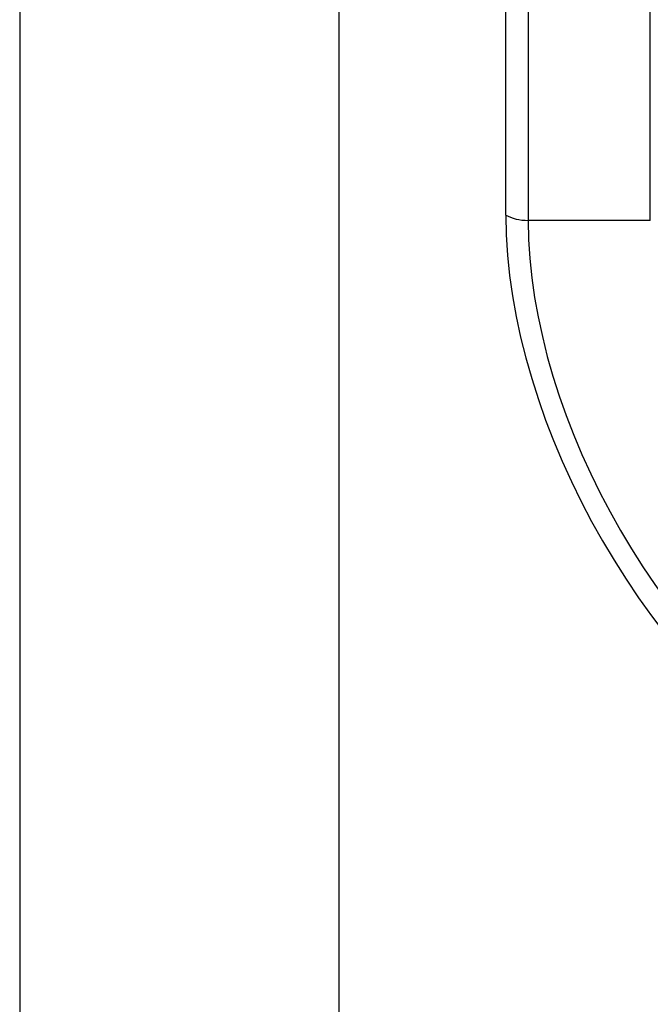
# Model space of a CAD drawing. Units: millimetres. Extents: x 775 to 9250, y 536 to 9043.
# Drawn here: x 3233 to 3270, y 7595 to 7653 of the extents above; entities that cross this region are included whole.
import ezdxf

# ---------------------------------------------------------------- set-up
doc = ezdxf.new("R2010")
doc.units = ezdxf.units.MM
doc.layers.add('Default', color=7, linetype='Continuous')
doc.layers.add('DUMMY_563404155-', color=7, linetype='Continuous')

# ---------------------------------------------------------------- blocks, each defined once
blk = doc.blocks.new('SE7')
at = {"layer": 'DUMMY_563404155-', "color": 7, "linetype": 'Continuous'}
for p, q in [((3232.579, 7808.812), (3232.579, 7385.54)), ((3251.617, 7782.113), (3251.617, 7359.167)), ((3261.577, 7641.64), (3261.577, 7719.207)), ((3262.921, 7718.886), (3262.921, 7641.319)), ((3270.205, 7641.319), (3270.205, 7718.886)), ((3270.205, 7641.319), (3262.921, 7641.319))]:
    blk.add_line(p, q, dxfattribs=at)
for centre, major_axis, start_param, end_param in [((3281.316, 7630.244), (13.957, -24.174), 3.926991, 5.497787), ((3262.921, 7642.416), (-1.9, 0), 0.785398, 1.570796), ((3281.709, 7630.471), (-13.285, 23.011), 0.785398, 2.356194)]:
    blk.add_ellipse(centre, major_axis=major_axis, ratio=0.57735, start_param=start_param, end_param=end_param, dxfattribs=at)

msp = doc.modelspace()

# ---------------------------------------------------------------- block references
at = {"layer": 'Default'}
msp.add_blockref('SE7', (0, 0), dxfattribs=at)

doc.saveas('drawing.dxf')
